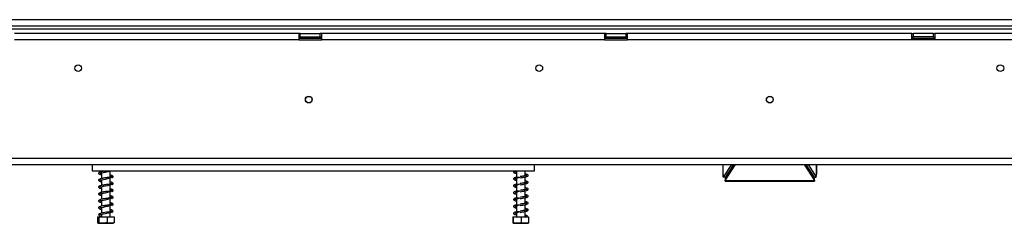
# Model space of a CAD drawing. Units: millimetres. Extents: x 68 to 4233, y 108 to 3276.
# Drawn here: x 898 to 1539, y 1733 to 1866 of the extents above; entities that cross this region are included whole.
import ezdxf

# ---------------------------------------------------------------- set-up
doc = ezdxf.new("R2010")
doc.units = ezdxf.units.MM
doc.header["$LTSCALE"] = 16

msp = doc.modelspace()

# ---------------------------------------------------------------- linework, layer by layer
at = {"color": 7, "linetype": 'Continuous', "lineweight": 25}
for p, q in [((319.518, 1865.904), (2453.518, 1865.904)), ((319.518, 1861.904), (2453.518, 1861.904)), ((353.868, 1859.904), (2419.168, 1859.904)), ((1080.018, 1856.804), (895.018, 1856.804)), ((1080.018, 1852.804), (895.018, 1852.804)), ((1080.018, 1856.804), (1080.018, 1852.804)), ((1081.018, 1856.804), (1080.018, 1856.804)), ((1080.018, 1854.804), (1081.018, 1854.804)), ((1080.018, 1853.904), (1095.018, 1853.904)), ((1080.018, 1852.804), (1095.018, 1852.804)), ((1081.018, 1854.804), (1081.018, 1856.804)), ((1081.018, 1856.804), (1094.018, 1856.804)), ((1081.018, 1854.804), (1094.018, 1854.804)), ((1094.018, 1854.804), (1094.018, 1856.804)), ((1095.018, 1856.804), (1094.018, 1856.804)), ((1094.018, 1854.804), (1095.018, 1854.804)), ((1095.018, 1852.804), (1095.018, 1856.804)), ((1279.018, 1856.804), (1095.018, 1856.804)), ((1279.018, 1852.804), (1095.018, 1852.804)), ((1279.018, 1856.804), (1279.018, 1852.804)), ((1280.018, 1856.804), (1279.018, 1856.804)), ((1279.018, 1854.804), (1280.018, 1854.804)), ((1279.018, 1853.904), (1294.018, 1853.904)), ((1279.018, 1852.804), (1294.018, 1852.804)), ((1280.018, 1854.804), (1280.018, 1856.804)), ((1280.018, 1856.804), (1293.018, 1856.804)), ((1280.018, 1854.804), (1293.018, 1854.804)), ((1293.018, 1854.804), (1293.018, 1856.804)), ((1294.018, 1856.804), (1293.018, 1856.804)), ((1293.018, 1854.804), (1294.018, 1854.804)), ((1294.018, 1852.804), (1294.018, 1856.804)), ((1479.018, 1856.804), (1294.018, 1856.804)), ((1479.018, 1852.804), (1294.018, 1852.804)), ((1479.018, 1852.804), (1479.018, 1856.804)), ((1479.018, 1856.804), (1480.018, 1856.804)), ((1479.018, 1854.804), (1480.018, 1854.804)), ((1479.018, 1853.904), (1494.018, 1853.904)), ((1494.018, 1852.804), (1479.018, 1852.804)), ((1480.018, 1854.804), (1480.018, 1856.804)), ((1493.018, 1856.804), (1480.018, 1856.804)), ((1493.018, 1854.804), (1480.018, 1854.804)), ((1493.018, 1854.804), (1493.018, 1856.804)), ((1493.018, 1856.804), (1494.018, 1856.804)), ((1493.018, 1854.804), (1494.018, 1854.804)), ((1494.018, 1856.804), (1494.018, 1852.804)), ((1678.018, 1856.804), (1494.018, 1856.804)), ((1678.018, 1852.804), (1494.018, 1852.804)), ((341.518, 1775.604), (2431.518, 1775.604)), ((341.518, 1771.604), (2431.518, 1771.604)), ((945.518, 1771.604), (945.518, 1767.304)), ((1233.518, 1767.304), (1233.518, 1771.604)), ((1356.045, 1771.604), (1356.045, 1765.038)), ((1361.545, 1771.604), (1356.259, 1763.33)), ((1357.518, 1761.044), (1364.229, 1771.604)), ((1357.518, 1762.893), (1363.054, 1771.604)), ((1408.808, 1771.604), (1415.518, 1761.044)), ((1409.983, 1771.604), (1415.518, 1762.893)), ((1411.492, 1771.604), (1416.778, 1763.33)), ((1416.992, 1765.038), (1416.992, 1771.604)), ((945.518, 1767.304), (1233.518, 1767.304)), ((951.618, 1767.304), (951.618, 1766.816)), ((951.618, 1766.025), (951.618, 1762.316)), ((957.418, 1763.083), (957.418, 1767.304)), ((957.418, 1758.583), (957.418, 1762.852)), ((1221.618, 1767.027), (1221.618, 1763.055)), ((1221.618, 1762.527), (1221.618, 1758.555)), ((1227.418, 1764.167), (1227.418, 1767.304)), ((1227.418, 1759.667), (1227.418, 1763.404)), ((1356.062, 1764.945), (1356.183, 1764.83)), ((1356.16, 1765.278), (1356.089, 1765.037)), ((1356.259, 1763.33), (1356.16, 1765.278)), ((1357.752, 1763.26), (1356.259, 1763.33)), ((1357.518, 1763.271), (1357.518, 1762.893)), ((1357.518, 1762.893), (1357.518, 1761.044)), ((1415.285, 1763.26), (1416.778, 1763.33)), ((1415.518, 1762.893), (1415.518, 1763.271)), ((1415.518, 1761.044), (1415.518, 1762.893)), ((1416.778, 1763.33), (1416.877, 1765.278)), ((951.618, 1761.525), (951.618, 1757.816)), ((951.618, 1757.025), (951.618, 1753.316)), ((957.418, 1754.083), (957.418, 1758.352)), ((1221.618, 1758.027), (1221.618, 1754.055)), ((1227.418, 1755.167), (1227.418, 1758.904)), ((1357.518, 1761.044), (1415.518, 1761.044)), ((1357.518, 1760.751), (1357.518, 1761.044)), ((1357.518, 1760.751), (1415.518, 1760.751)), ((1415.518, 1761.044), (1415.518, 1760.751)), ((951.618, 1752.525), (951.618, 1748.816)), ((957.418, 1749.583), (957.418, 1753.852)), ((957.418, 1745.083), (957.418, 1749.352)), ((1221.618, 1753.527), (1221.618, 1749.555)), ((1221.618, 1749.027), (1221.618, 1745.055)), ((1227.418, 1750.667), (1227.418, 1754.404)), ((1227.418, 1746.167), (1227.418, 1749.904)), ((951.618, 1748.025), (951.618, 1744.316)), ((951.618, 1743.525), (951.618, 1739.816)), ((957.418, 1740.583), (957.418, 1744.852)), ((1221.618, 1744.527), (1221.618, 1740.555)), ((1227.418, 1741.667), (1227.418, 1745.404)), ((949.185, 1737.304), (949.185, 1733.604)), ((949.185, 1737.304), (949.937, 1737.304)), ((949.937, 1737.304), (949.937, 1733.604)), ((949.937, 1737.304), (955.27, 1737.304)), ((951.618, 1739.026), (951.618, 1737.304)), ((955.27, 1737.304), (955.27, 1733.604)), ((955.27, 1737.304), (959.852, 1737.304)), ((957.418, 1737.304), (957.418, 1740.352)), ((959.852, 1737.304), (959.852, 1733.604)), ((1219.433, 1737.304), (1219.433, 1733.604)), ((1219.433, 1737.304), (1219.608, 1737.304)), ((1219.608, 1737.304), (1219.608, 1733.604)), ((1219.608, 1737.304), (1224.693, 1737.304)), ((1221.618, 1740.027), (1221.618, 1737.304)), ((1224.693, 1737.304), (1224.693, 1733.604)), ((1224.693, 1737.304), (1229.603, 1737.304)), ((1227.418, 1737.304), (1227.418, 1740.904)), ((1228.147, 1737.868), (1228.812, 1737.868)), ((1229.603, 1737.304), (1229.603, 1733.604)), ((949.595, 1733.304), (959.442, 1733.304)), ((1219.595, 1733.304), (1229.442, 1733.304))]:
    msp.add_line(p, q, dxfattribs=at)
at = {"color": 8, "linetype": 'Continuous', "lineweight": 25}
for p, q in [((1356.16, 1765.278), (1356.16, 1771.604)), ((1416.877, 1771.604), (1416.877, 1765.278))]:
    msp.add_line(p, q, dxfattribs=at)
at = {"color": 7, "linetype": 'Continuous', "lineweight": 25, "flags": 128}
for points in [[(951.618, 1761.131), (951.388, 1761.178), (950.96, 1761.29), (950.722, 1761.351), (950.578, 1761.308), (950.587, 1761.259), (950.837, 1761.326), (951.532, 1761.507), (953.014, 1761.806), (954.227, 1762.059), (955.733, 1762.406), (956.543, 1762.611), (957.326, 1762.824), (958.045, 1763.046), (958.632, 1763.278), (958.632, 1763.278)], [(951.618, 1756.631), (951.388, 1756.678), (950.96, 1756.79), (950.722, 1756.851), (950.578, 1756.808), (950.587, 1756.759), (950.837, 1756.826), (951.532, 1757.007), (953.014, 1757.306), (954.227, 1757.559), (955.733, 1757.906), (956.543, 1758.111), (957.326, 1758.324), (958.045, 1758.546), (958.632, 1758.778), (958.632, 1758.778)], [(951.618, 1752.131), (951.388, 1752.178), (950.96, 1752.29), (950.722, 1752.351), (950.578, 1752.308), (950.587, 1752.259), (950.837, 1752.326), (951.532, 1752.507), (953.014, 1752.806), (954.227, 1753.059), (955.733, 1753.406), (956.543, 1753.611), (957.326, 1753.824), (958.045, 1754.046), (958.632, 1754.278), (958.632, 1754.278)], [(951.618, 1747.631), (951.388, 1747.678), (950.96, 1747.79), (950.722, 1747.851), (950.578, 1747.808), (950.587, 1747.759), (950.837, 1747.826), (951.532, 1748.007), (953.014, 1748.306), (954.227, 1748.559), (955.733, 1748.906), (956.543, 1749.111), (957.326, 1749.324), (958.045, 1749.546), (958.632, 1749.778), (958.632, 1749.778)], [(951.618, 1743.131), (951.388, 1743.178), (950.96, 1743.29), (950.722, 1743.351), (950.578, 1743.308), (950.587, 1743.259), (950.837, 1743.326), (951.532, 1743.507), (953.014, 1743.806), (954.227, 1744.059), (955.733, 1744.406), (956.543, 1744.611), (957.326, 1744.824), (958.045, 1745.046), (958.632, 1745.278), (958.632, 1745.278)], [(957.746, 1740.611), (957.03, 1740.55), (955.97, 1740.489), (954.875, 1740.385), (953.863, 1740.243), (953.018, 1740.099), (952.32, 1739.973), (951.036, 1739.686), (950.109, 1739.327), (949.774, 1738.895), (949.916, 1738.48), (950.488, 1738.137), (951.419, 1737.869), (951.419, 1737.869)], [(951.618, 1738.631), (951.388, 1738.678), (950.96, 1738.79), (950.722, 1738.851), (950.578, 1738.808), (950.587, 1738.759), (950.837, 1738.826), (951.532, 1739.007), (952.138, 1739.135), (953.014, 1739.306), (954.227, 1739.559), (955.733, 1739.906), (956.543, 1740.111), (957.326, 1740.324), (958.045, 1740.546), (958.632, 1740.778), (958.632, 1740.778)]]:
    msp.add_lwpolyline(points, dxfattribs=at)
at = {"color": 7, "linetype": 'Continuous', "lineweight": 25}
for centre, radius in [((936.518, 1834.304), 2.2), ((1236.518, 1834.304), 2.2), ((1536.518, 1834.304), 2.2), ((1086.518, 1813.804), 2.2), ((1086.518, 1813.804), 2.1), ((1386.518, 1813.804), 2.2), ((1386.518, 1813.804), 2.1)]:
    msp.add_circle(centre, radius, dxfattribs=at)
msp.add_arc((1228.48, 1737.748), 0.353, 19.795018, 160.204982, dxfattribs=at)
for points, knots in [([(954.296, 1767.304), (954.152, 1767.284), (953.72, 1767.226), (953.04, 1767.102), (952.052, 1766.929), (950.938, 1766.681), (950.084, 1766.389), (949.69, 1765.94), (949.874, 1765.418), (950.467, 1765.123), (951.085, 1764.93), (951.566, 1764.836), (951.618, 1764.826)], [0, 0, 0, 0, 0.0395733, 0.1182536, 0.1876484, 0.3348755, 0.4907507, 0.6168436, 0.7217943, 0.8476908, 0.983372, 1, 1, 1, 1]), ([(957.746, 1763.111), (957.522, 1763.089), (957.04, 1763.042), (956.021, 1763.003), (954.933, 1762.9), (953.911, 1762.756), (953.04, 1762.603), (952.051, 1762.429), (950.939, 1762.181), (950.084, 1761.889), (949.69, 1761.44), (949.874, 1760.918), (950.467, 1760.623), (951.085, 1760.43), (951.566, 1760.336), (951.618, 1760.326)], [0, 0, 0, 0, 0.0732491, 0.1576097, 0.2344131, 0.3017233, 0.3589277, 0.409381, 0.5164223, 0.6297511, 0.7214268, 0.7977309, 0.8892638, 0.9879106, 1, 1, 1, 1]), ([(951.618, 1765.631), (951.539, 1765.647), (951.252, 1765.704), (950.951, 1765.793), (950.643, 1765.883), (950.569, 1765.81), (950.55, 1765.734), (950.782, 1765.813), (951.594, 1766.039), (952.803, 1766.258), (954.294, 1766.569), (955.528, 1766.852), (956.547, 1767.109), (957.02, 1767.24), (957.252, 1767.304)], [0, 0, 0, 0, 0.0233757, 0.0845765, 0.1398074, 0.23246, 0.3145923, 0.4034477, 0.5046233, 0.6499788, 0.7499536, 0.8687056, 0.9358126, 1, 1, 1, 1]), ([(958.417, 1762.831), (958.594, 1762.912), (958.93, 1763.068), (959.231, 1763.388), (959.332, 1763.704), (958.943, 1764.136), (958.291, 1764.379), (957.677, 1764.513), (957.418, 1764.569)], [0, 0, 0, 0, 0.12589, 0.2405823, 0.4246389, 0.642245, 0.8491932, 1, 1, 1, 1]), ([(957.418, 1763.775), (957.667, 1763.726), (958.087, 1763.644), (958.488, 1763.442), (958.971, 1763.213), (959.25, 1763.332), (959.217, 1763.424), (959.086, 1763.496), (958.896, 1763.593), (958.563, 1763.679), (958.301, 1763.611), (958.166, 1763.576)], [0, 0, 0, 0, 0.1955762, 0.3298427, 0.509635, 0.6155872, 0.7303176, 0.7914476, 0.8561409, 0.9256955, 1, 1, 1, 1]), ([(1223.494, 1763.082), (1223.189, 1763.076), (1222.442, 1763.062), (1221.433, 1763.099), (1220.562, 1762.906), (1220.022, 1762.631), (1219.734, 1762.326), (1219.787, 1761.844), (1220.422, 1761.442), (1221.045, 1761.264), (1221.562, 1761.162), (1221.618, 1761.151)], [0, 0, 0, 0, 0.0952243, 0.2331117, 0.3497893, 0.4354148, 0.5495751, 0.6713099, 0.817173, 0.9799598, 1, 1, 1, 1]), ([(1220.408, 1767.304), (1220.299, 1767.254), (1219.98, 1767.112), (1219.741, 1766.824), (1219.785, 1766.345), (1220.423, 1765.942), (1221.045, 1765.764), (1221.562, 1765.662), (1221.618, 1765.651)], [0, 0, 0, 0, 0.0960585, 0.2788373, 0.4737435, 0.7072809, 0.9679143, 1, 1, 1, 1]), ([(1220.611, 1766.607), (1220.612, 1766.606), (1220.637, 1766.581), (1220.751, 1766.582), (1221.142, 1766.812), (1221.668, 1767.076), (1222.161, 1767.24), (1222.351, 1767.304)], [0, 0, 0, 0, 0.0188825, 0.3424571, 0.5670413, 0.8327771, 1, 1, 1, 1]), ([(1220.611, 1762.107), (1220.612, 1762.106), (1220.637, 1762.081), (1220.752, 1762.082), (1221.137, 1762.312), (1221.796, 1762.629), (1222.807, 1762.975), (1223.627, 1763.2), (1224.057, 1763.318)], [0, 0, 0, 0, 0.0128466, 0.2329891, 0.3857839, 0.566576, 0.7723425, 1, 1, 1, 1]), ([(1221.618, 1766.452), (1221.573, 1766.461), (1221.198, 1766.537), (1221.015, 1766.594), (1220.854, 1766.644)], [0, 0, 0, 0, 0.1210307, 1, 1, 1, 1]), ([(1221.618, 1761.952), (1221.573, 1761.961), (1221.198, 1762.037), (1221.015, 1762.094), (1220.854, 1762.144)], [0, 0, 0, 0, 0.1210307, 1, 1, 1, 1]), ([(1228.397, 1764.365), (1228.4, 1764.368), (1228.412, 1764.38), (1228.112, 1764.299), (1227.593, 1764.2), (1226.862, 1764.061), (1226.099, 1763.934), (1225.154, 1763.776), (1224.458, 1763.663), (1224.094, 1763.603)], [0, 0, 0, 0, 0.0484726, 0.20093793, 0.4064537, 0.53235841, 0.67221122, 0.82843076, 1, 1, 1, 1]), ([(1224.096, 1762.804), (1224.648, 1762.895), (1225.674, 1763.064), (1226.995, 1763.298), (1227.912, 1763.507), (1228.61, 1763.715), (1229.089, 1763.941), (1229.349, 1764.401), (1229.081, 1764.874), (1228.47, 1765.146), (1227.725, 1765.317), (1227.418, 1765.387)], [0, 0, 0, 0, 0.14161821, 0.26310574, 0.3653451, 0.44609153, 0.55749266, 0.65012523, 0.7560314, 0.89973807, 1, 1, 1, 1]), ([(1227.418, 1764.59), (1227.622, 1764.544), (1228.126, 1764.431), (1228.299, 1764.369), (1228.403, 1764.332)], [0, 0, 0, 0, 0.4025269, 1, 1, 1, 1]), ([(1416.942, 1765.039), (1416.958, 1765.078), (1416.991, 1765.159), (1416.916, 1765.238), (1416.877, 1765.278)], [0, 0, 0, 0, 0.4895052, 1, 1, 1, 1]), ([(957.746, 1758.611), (957.522, 1758.589), (957.04, 1758.542), (956.021, 1758.503), (954.933, 1758.4), (953.911, 1758.256), (953.04, 1758.103), (952.051, 1757.929), (950.939, 1757.681), (950.084, 1757.389), (949.69, 1756.94), (949.874, 1756.418), (950.467, 1756.123), (951.085, 1755.93), (951.566, 1755.836), (951.618, 1755.826)], [0, 0, 0, 0, 0.0732491, 0.1576097, 0.2344131, 0.3017233, 0.3589277, 0.409381, 0.5164223, 0.6297511, 0.7214268, 0.7977309, 0.8892638, 0.9879106, 1, 1, 1, 1]), ([(958.417, 1758.331), (958.594, 1758.412), (958.93, 1758.568), (959.231, 1758.888), (959.332, 1759.204), (958.943, 1759.636), (958.291, 1759.879), (957.677, 1760.013), (957.418, 1760.069)], [0, 0, 0, 0, 0.12589, 0.2405823, 0.4246389, 0.642245, 0.8491932, 1, 1, 1, 1]), ([(957.418, 1759.275), (957.667, 1759.226), (958.087, 1759.144), (958.488, 1758.942), (958.971, 1758.713), (959.25, 1758.832), (959.217, 1758.924), (959.086, 1758.996), (958.896, 1759.093), (958.563, 1759.179), (958.301, 1759.111), (958.166, 1759.076)], [0, 0, 0, 0, 0.1955762, 0.3298427, 0.509635, 0.6155872, 0.7303176, 0.7914476, 0.8561409, 0.9256955, 1, 1, 1, 1]), ([(958.417, 1753.831), (958.594, 1753.912), (958.93, 1754.068), (959.231, 1754.388), (959.332, 1754.704), (958.943, 1755.136), (958.291, 1755.379), (957.677, 1755.513), (957.418, 1755.569)], [0, 0, 0, 0, 0.12589, 0.2405823, 0.4246389, 0.642245, 0.8491932, 1, 1, 1, 1]), ([(1223.494, 1758.582), (1223.189, 1758.576), (1222.442, 1758.562), (1221.433, 1758.599), (1220.562, 1758.406), (1220.022, 1758.131), (1219.734, 1757.826), (1219.787, 1757.344), (1220.422, 1756.942), (1221.045, 1756.764), (1221.562, 1756.662), (1221.618, 1756.651)], [0, 0, 0, 0, 0.0952243, 0.2331117, 0.3497893, 0.4354148, 0.5495751, 0.6713099, 0.817173, 0.9799598, 1, 1, 1, 1]), ([(1220.611, 1757.607), (1220.612, 1757.606), (1220.637, 1757.581), (1220.752, 1757.582), (1221.137, 1757.812), (1221.796, 1758.129), (1222.807, 1758.475), (1223.627, 1758.7), (1224.057, 1758.818)], [0, 0, 0, 0, 0.0128466, 0.2329891, 0.3857839, 0.566576, 0.7723425, 1, 1, 1, 1]), ([(1221.618, 1757.452), (1221.573, 1757.461), (1221.198, 1757.537), (1221.015, 1757.594), (1220.854, 1757.644)], [0, 0, 0, 0, 0.1210307, 1, 1, 1, 1]), ([(1228.397, 1759.865), (1228.4, 1759.868), (1228.412, 1759.88), (1228.112, 1759.799), (1227.593, 1759.7), (1226.862, 1759.561), (1226.099, 1759.434), (1225.154, 1759.276), (1224.458, 1759.163), (1224.094, 1759.103)], [0, 0, 0, 0, 0.0484726, 0.2009379, 0.4064537, 0.5323584, 0.6722112, 0.8284308, 1, 1, 1, 1]), ([(1224.096, 1758.304), (1224.648, 1758.395), (1225.674, 1758.564), (1226.995, 1758.798), (1227.912, 1759.007), (1228.61, 1759.215), (1229.089, 1759.441), (1229.349, 1759.901), (1229.081, 1760.374), (1228.47, 1760.646), (1227.725, 1760.817), (1227.418, 1760.887)], [0, 0, 0, 0, 0.1416182, 0.2631057, 0.3653451, 0.4460915, 0.5574927, 0.6501252, 0.7560314, 0.8997381, 1, 1, 1, 1]), ([(1224.096, 1753.804), (1224.648, 1753.895), (1225.674, 1754.064), (1226.995, 1754.298), (1227.912, 1754.507), (1228.61, 1754.715), (1229.089, 1754.941), (1229.349, 1755.401), (1229.081, 1755.874), (1228.47, 1756.146), (1227.725, 1756.317), (1227.418, 1756.387)], [0, 0, 0, 0, 0.1416182, 0.2631057, 0.3653451, 0.4460915, 0.5574927, 0.6501252, 0.7560314, 0.8997381, 1, 1, 1, 1]), ([(1227.418, 1760.09), (1227.622, 1760.044), (1228.126, 1759.931), (1228.299, 1759.869), (1228.403, 1759.832)], [0, 0, 0, 0, 0.4025269, 1, 1, 1, 1]), ([(1227.418, 1755.59), (1227.622, 1755.544), (1228.126, 1755.431), (1228.299, 1755.369), (1228.403, 1755.332)], [0, 0, 0, 0, 0.4025269, 1, 1, 1, 1]), ([(957.746, 1754.111), (957.522, 1754.089), (957.04, 1754.042), (956.021, 1754.003), (954.933, 1753.9), (953.911, 1753.756), (953.04, 1753.603), (952.051, 1753.429), (950.939, 1753.181), (950.084, 1752.889), (949.69, 1752.44), (949.874, 1751.918), (950.467, 1751.623), (951.085, 1751.43), (951.566, 1751.336), (951.618, 1751.326)], [0, 0, 0, 0, 0.0732491, 0.1576097, 0.2344131, 0.3017233, 0.3589277, 0.409381, 0.5164223, 0.6297511, 0.7214268, 0.7977309, 0.8892638, 0.9879106, 1, 1, 1, 1]), ([(957.746, 1749.611), (957.522, 1749.589), (957.04, 1749.542), (956.021, 1749.503), (954.933, 1749.4), (953.911, 1749.256), (953.04, 1749.103), (952.051, 1748.929), (950.939, 1748.681), (950.084, 1748.389), (949.69, 1747.94), (949.874, 1747.418), (950.467, 1747.123), (951.085, 1746.93), (951.566, 1746.836), (951.618, 1746.826)], [0, 0, 0, 0, 0.0732491, 0.1576097, 0.2344131, 0.3017233, 0.3589277, 0.409381, 0.5164223, 0.6297511, 0.7214268, 0.7977309, 0.8892638, 0.9879106, 1, 1, 1, 1]), ([(957.418, 1754.775), (957.667, 1754.726), (958.087, 1754.644), (958.488, 1754.442), (958.971, 1754.213), (959.25, 1754.332), (959.217, 1754.424), (959.086, 1754.496), (958.896, 1754.593), (958.563, 1754.679), (958.301, 1754.611), (958.166, 1754.576)], [0, 0, 0, 0, 0.1955762, 0.3298427, 0.509635, 0.6155872, 0.7303176, 0.7914476, 0.8561409, 0.9256955, 1, 1, 1, 1]), ([(958.417, 1749.331), (958.594, 1749.412), (958.93, 1749.568), (959.231, 1749.888), (959.332, 1750.204), (958.943, 1750.636), (958.291, 1750.879), (957.677, 1751.013), (957.418, 1751.069)], [0, 0, 0, 0, 0.12589, 0.2405823, 0.4246389, 0.642245, 0.8491932, 1, 1, 1, 1]), ([(957.418, 1750.275), (957.667, 1750.226), (958.087, 1750.144), (958.488, 1749.942), (958.971, 1749.713), (959.25, 1749.832), (959.217, 1749.924), (959.086, 1749.996), (958.896, 1750.093), (958.563, 1750.179), (958.301, 1750.111), (958.166, 1750.076)], [0, 0, 0, 0, 0.19557616, 0.32984266, 0.50963498, 0.61558724, 0.73031764, 0.79144763, 0.85614092, 0.92569553, 1, 1, 1, 1]), ([(1223.494, 1754.082), (1223.189, 1754.076), (1222.442, 1754.062), (1221.433, 1754.099), (1220.562, 1753.906), (1220.022, 1753.631), (1219.734, 1753.326), (1219.787, 1752.844), (1220.422, 1752.442), (1221.045, 1752.264), (1221.562, 1752.162), (1221.618, 1752.151)], [0, 0, 0, 0, 0.0952243, 0.2331117, 0.3497893, 0.4354148, 0.5495751, 0.6713099, 0.817173, 0.9799598, 1, 1, 1, 1]), ([(1223.494, 1749.582), (1223.189, 1749.576), (1222.442, 1749.562), (1221.433, 1749.599), (1220.562, 1749.406), (1220.022, 1749.131), (1219.734, 1748.826), (1219.787, 1748.344), (1220.422, 1747.942), (1221.045, 1747.764), (1221.562, 1747.662), (1221.618, 1747.651)], [0, 0, 0, 0, 0.0952243, 0.2331117, 0.3497893, 0.4354148, 0.5495751, 0.6713099, 0.817173, 0.9799598, 1, 1, 1, 1]), ([(1220.611, 1753.107), (1220.612, 1753.106), (1220.637, 1753.081), (1220.752, 1753.082), (1221.137, 1753.312), (1221.796, 1753.629), (1222.807, 1753.975), (1223.627, 1754.2), (1224.057, 1754.318)], [0, 0, 0, 0, 0.0128466, 0.2329891, 0.3857839, 0.566576, 0.7723425, 1, 1, 1, 1]), ([(1220.611, 1748.607), (1220.612, 1748.606), (1220.637, 1748.581), (1220.752, 1748.582), (1221.137, 1748.812), (1221.796, 1749.129), (1222.807, 1749.475), (1223.627, 1749.7), (1224.057, 1749.818)], [0, 0, 0, 0, 0.01284661, 0.23298906, 0.38578386, 0.56657599, 0.77234252, 1, 1, 1, 1]), ([(1221.618, 1752.952), (1221.573, 1752.961), (1221.198, 1753.037), (1221.015, 1753.094), (1220.854, 1753.144)], [0, 0, 0, 0, 0.1210307, 1, 1, 1, 1]), ([(1228.397, 1755.365), (1228.4, 1755.368), (1228.412, 1755.38), (1228.112, 1755.299), (1227.593, 1755.2), (1226.862, 1755.061), (1226.099, 1754.934), (1225.154, 1754.776), (1224.458, 1754.663), (1224.094, 1754.603)], [0, 0, 0, 0, 0.0484726, 0.2009379, 0.4064537, 0.5323584, 0.6722112, 0.8284308, 1, 1, 1, 1]), ([(1228.397, 1750.865), (1228.4, 1750.868), (1228.412, 1750.88), (1228.112, 1750.799), (1227.593, 1750.7), (1226.862, 1750.561), (1226.099, 1750.434), (1225.154, 1750.276), (1224.458, 1750.163), (1224.094, 1750.103)], [0, 0, 0, 0, 0.0484726, 0.2009379, 0.4064537, 0.5323584, 0.6722112, 0.8284308, 1, 1, 1, 1]), ([(1224.096, 1749.304), (1224.648, 1749.395), (1225.674, 1749.564), (1226.995, 1749.798), (1227.912, 1750.007), (1228.61, 1750.215), (1229.089, 1750.441), (1229.349, 1750.901), (1229.081, 1751.374), (1228.47, 1751.646), (1227.725, 1751.817), (1227.418, 1751.887)], [0, 0, 0, 0, 0.1416182, 0.2631057, 0.3653451, 0.4460915, 0.5574927, 0.6501252, 0.7560314, 0.8997381, 1, 1, 1, 1]), ([(1227.418, 1751.09), (1227.622, 1751.044), (1228.126, 1750.931), (1228.299, 1750.869), (1228.403, 1750.832)], [0, 0, 0, 0, 0.4025269, 1, 1, 1, 1]), ([(957.746, 1745.111), (957.522, 1745.089), (957.04, 1745.042), (956.021, 1745.003), (954.933, 1744.9), (953.911, 1744.756), (953.04, 1744.603), (952.051, 1744.429), (950.939, 1744.181), (950.084, 1743.889), (949.69, 1743.44), (949.874, 1742.918), (950.467, 1742.623), (951.085, 1742.43), (951.566, 1742.336), (951.618, 1742.326)], [0, 0, 0, 0, 0.0732491, 0.1576097, 0.2344131, 0.3017233, 0.3589277, 0.409381, 0.5164223, 0.6297511, 0.7214268, 0.7977309, 0.8892638, 0.9879106, 1, 1, 1, 1]), ([(958.417, 1744.831), (958.594, 1744.912), (958.93, 1745.068), (959.231, 1745.388), (959.332, 1745.704), (958.943, 1746.136), (958.291, 1746.379), (957.677, 1746.513), (957.418, 1746.569)], [0, 0, 0, 0, 0.12589, 0.2405823, 0.4246389, 0.642245, 0.8491932, 1, 1, 1, 1]), ([(957.418, 1745.775), (957.667, 1745.726), (958.087, 1745.644), (958.488, 1745.442), (958.971, 1745.213), (959.25, 1745.332), (959.217, 1745.424), (959.086, 1745.496), (958.896, 1745.593), (958.563, 1745.679), (958.301, 1745.611), (958.166, 1745.576)], [0, 0, 0, 0, 0.19557616, 0.32984266, 0.50963498, 0.61558724, 0.73031764, 0.79144763, 0.85614092, 0.92569553, 1, 1, 1, 1]), ([(1223.494, 1745.082), (1223.189, 1745.076), (1222.442, 1745.062), (1221.433, 1745.099), (1220.562, 1744.906), (1220.022, 1744.631), (1219.734, 1744.326), (1219.787, 1743.844), (1220.422, 1743.442), (1221.045, 1743.264), (1221.562, 1743.162), (1221.618, 1743.151)], [0, 0, 0, 0, 0.0952243, 0.2331117, 0.3497893, 0.4354148, 0.5495751, 0.6713099, 0.817173, 0.9799598, 1, 1, 1, 1]), ([(1220.611, 1744.107), (1220.612, 1744.106), (1220.637, 1744.081), (1220.752, 1744.082), (1221.137, 1744.312), (1221.796, 1744.629), (1222.807, 1744.975), (1223.627, 1745.2), (1224.057, 1745.318)], [0, 0, 0, 0, 0.01284661, 0.23298906, 0.38578386, 0.56657599, 0.77234252, 1, 1, 1, 1]), ([(1221.618, 1748.452), (1221.573, 1748.461), (1221.198, 1748.537), (1221.015, 1748.594), (1220.854, 1748.644)], [0, 0, 0, 0, 0.1210307, 1, 1, 1, 1]), ([(1221.618, 1743.952), (1221.573, 1743.961), (1221.198, 1744.037), (1221.015, 1744.094), (1220.854, 1744.144)], [0, 0, 0, 0, 0.12103074, 1, 1, 1, 1]), ([(1228.397, 1746.365), (1228.4, 1746.368), (1228.412, 1746.38), (1228.112, 1746.299), (1227.593, 1746.2), (1226.862, 1746.061), (1226.099, 1745.934), (1225.154, 1745.776), (1224.458, 1745.663), (1224.094, 1745.603)], [0, 0, 0, 0, 0.0484726, 0.2009379, 0.4064537, 0.5323584, 0.6722112, 0.8284308, 1, 1, 1, 1]), ([(1224.096, 1744.804), (1224.648, 1744.895), (1225.674, 1745.064), (1226.995, 1745.298), (1227.912, 1745.507), (1228.61, 1745.715), (1229.089, 1745.941), (1229.349, 1746.401), (1229.081, 1746.874), (1228.47, 1747.146), (1227.725, 1747.317), (1227.418, 1747.387)], [0, 0, 0, 0, 0.1416182, 0.2631057, 0.3653451, 0.4460915, 0.5574927, 0.6501252, 0.7560314, 0.8997381, 1, 1, 1, 1]), ([(1224.096, 1740.304), (1224.648, 1740.395), (1225.674, 1740.564), (1226.995, 1740.798), (1227.912, 1741.007), (1228.61, 1741.215), (1229.089, 1741.441), (1229.349, 1741.901), (1229.081, 1742.374), (1228.47, 1742.646), (1227.725, 1742.817), (1227.418, 1742.887)], [0, 0, 0, 0, 0.14161821, 0.26310574, 0.3653451, 0.44609153, 0.55749266, 0.65012523, 0.7560314, 0.89973807, 1, 1, 1, 1]), ([(1227.418, 1746.59), (1227.622, 1746.544), (1228.126, 1746.431), (1228.299, 1746.369), (1228.403, 1746.332)], [0, 0, 0, 0, 0.4025269, 1, 1, 1, 1]), ([(951.618, 1737.868), (951.612, 1737.868), (951.576, 1737.868), (951.52, 1737.868), (951.462, 1737.868), (951.432, 1737.868), (951.415, 1737.868), (951.404, 1737.868), (951.402, 1737.868), (951.413, 1737.868), (951.419, 1737.868)], [0, 0, 0, 0, 0.0584454, 0.3469281, 0.492254, 0.5634756, 0.6350625, 0.7166659, 0.8480746, 1, 1, 1, 1]), ([(958.417, 1740.331), (958.594, 1740.412), (958.93, 1740.568), (959.231, 1740.888), (959.332, 1741.204), (958.943, 1741.636), (958.291, 1741.879), (957.677, 1742.013), (957.418, 1742.069)], [0, 0, 0, 0, 0.12589, 0.2405823, 0.4246389, 0.642245, 0.8491932, 1, 1, 1, 1]), ([(957.418, 1741.275), (957.667, 1741.226), (958.087, 1741.144), (958.488, 1740.942), (958.971, 1740.713), (959.25, 1740.832), (959.217, 1740.924), (959.086, 1740.996), (958.896, 1741.093), (958.563, 1741.179), (958.301, 1741.111), (958.166, 1741.076)], [0, 0, 0, 0, 0.19557616, 0.32984266, 0.50963498, 0.61558724, 0.73031764, 0.79144763, 0.85614092, 0.92569553, 1, 1, 1, 1]), ([(1223.494, 1740.582), (1223.189, 1740.576), (1222.442, 1740.562), (1221.433, 1740.599), (1220.562, 1740.406), (1220.022, 1740.131), (1219.734, 1739.826), (1219.787, 1739.344), (1220.422, 1738.942), (1221.045, 1738.764), (1221.562, 1738.662), (1221.618, 1738.651)], [0, 0, 0, 0, 0.09522435, 0.23311165, 0.34978933, 0.43541477, 0.54957506, 0.67130988, 0.81717302, 0.97995984, 1, 1, 1, 1]), ([(1220.611, 1739.607), (1220.612, 1739.606), (1220.637, 1739.581), (1220.752, 1739.582), (1221.137, 1739.812), (1221.796, 1740.129), (1222.807, 1740.475), (1223.627, 1740.7), (1224.057, 1740.818)], [0, 0, 0, 0, 0.0128466, 0.2329891, 0.3857839, 0.566576, 0.7723425, 1, 1, 1, 1]), ([(1221.618, 1739.452), (1221.573, 1739.461), (1221.198, 1739.537), (1221.015, 1739.594), (1220.854, 1739.644)], [0, 0, 0, 0, 0.1210307, 1, 1, 1, 1]), ([(1228.397, 1741.865), (1228.4, 1741.868), (1228.412, 1741.88), (1228.112, 1741.799), (1227.593, 1741.7), (1226.862, 1741.561), (1226.099, 1741.434), (1225.154, 1741.276), (1224.458, 1741.163), (1224.094, 1741.103)], [0, 0, 0, 0, 0.0484726, 0.2009379, 0.4064537, 0.5323584, 0.6722112, 0.8284308, 1, 1, 1, 1]), ([(1227.418, 1742.09), (1227.622, 1742.044), (1228.126, 1741.931), (1228.299, 1741.869), (1228.403, 1741.832)], [0, 0, 0, 0, 0.4025269, 1, 1, 1, 1]), ([(1228.578, 1738.045), (1228.487, 1738.089), (1228.211, 1738.222), (1227.737, 1738.321), (1227.418, 1738.387)], [0, 0, 0, 0, 0.3300825, 1, 1, 1, 1]), ([(1228.147, 1737.868), (1228.017, 1737.868), (1227.81, 1737.868), (1227.525, 1737.868), (1227.418, 1737.868)], [0, 0, 0, 0, 0.6277179, 1, 1, 1, 1]), ([(949.937, 1733.604), (949.889, 1733.515), (949.702, 1733.164), (949.444, 1733.174), (949.244, 1733.506), (949.185, 1733.604)], [0, 0, 0, 0, 0.1928139, 0.7609648, 1, 1, 1, 1]), ([(955.27, 1733.604), (955.248, 1733.594), (954.804, 1733.406), (953.893, 1733.306), (952.607, 1733.305), (951.351, 1733.307), (950.442, 1733.399), (949.991, 1733.581), (949.937, 1733.604)], [0, 0, 0, 0, 0.013048, 0.2654304, 0.4998642, 0.7322665, 0.9674357, 1, 1, 1, 1]), ([(959.852, 1733.604), (959.563, 1733.515), (958.423, 1733.164), (956.845, 1733.174), (955.63, 1733.506), (955.27, 1733.604)], [0, 0, 0, 0, 0.1928139, 0.7609648, 1, 1, 1, 1]), ([(1219.608, 1733.604), (1219.607, 1733.594), (1219.593, 1733.406), (1219.563, 1733.306), (1219.521, 1733.305), (1219.48, 1733.307), (1219.45, 1733.399), (1219.435, 1733.581), (1219.433, 1733.604)], [0, 0, 0, 0, 0.013048, 0.2654304, 0.4998642, 0.7322665, 0.9674357, 1, 1, 1, 1]), ([(1224.693, 1733.604), (1224.373, 1733.515), (1223.108, 1733.164), (1221.356, 1733.174), (1220.007, 1733.506), (1219.608, 1733.604)], [0, 0, 0, 0, 0.1928139, 0.7609648, 1, 1, 1, 1]), ([(1229.603, 1733.604), (1229.294, 1733.515), (1228.073, 1733.164), (1226.381, 1733.174), (1225.079, 1733.506), (1224.693, 1733.604)], [0, 0, 0, 0, 0.1928139, 0.7609648, 1, 1, 1, 1]), ([(1229.518, 1733.307), (1229.531, 1733.308), (1229.558, 1733.309), (1229.587, 1733.399), (1229.602, 1733.581), (1229.603, 1733.604)], [0, 0, 0, 0, 0.4506516, 0.9331831, 1, 1, 1, 1])]:
    msp.add_open_spline(points, degree=3, knots=knots, dxfattribs=at)

doc.saveas('drawing.dxf')
